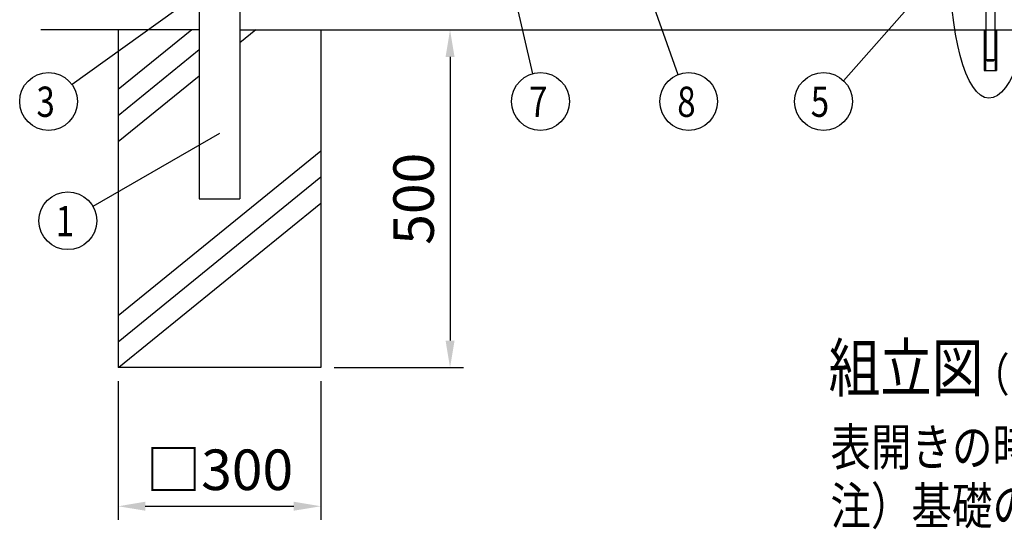
# Model space of a CAD drawing. Units: millimetres. Extents: x 91 to 7306, y 33 to 5271.
# Drawn here: x 91 to 1550, y 1742 to 2496 of the extents above; entities that cross this region are included whole.
import ezdxf

# ---------------------------------------------------------------- set-up
doc = ezdxf.new("R2010")
doc.units = ezdxf.units.MM
doc.header["$LTSCALE"] = 200
doc.header["$PDMODE"] = 33
doc.header["$PDSIZE"] = 5
for name, color, linetype in [('HATCH', 2, 'Continuous'), ('MOJI', 6, 'Continuous'), ('SJC', 1, 'Continuous'), ('SUNPOU', 4, 'Continuous')]:
    doc.layers.add(name, color=color, linetype=linetype)
doc.styles.add('EXT08', font='ROMANS', dxfattribs={"width": 0.8, "bigfont": 'EXTFONT'})
doc.styles.get("Standard").update_dxf_attribs({"font": 'arial.ttf'})
doc.dimstyles.get("Standard").update_dxf_attribs({"dimtxt": 0.18, "dimasz": 0.18, "dimexe": 0.18, "dimexo": 0.0625, "dimgap": 0.09, "dimtad": 0, "dimtih": 1, "dimtoh": 1, "dimdec": 4, "dimzin": 0, "dimdsep": 46, "dimtxsty": 'Standard', "dimcen": 0.09, "dimadec": 0, "dimazin": 0, "dimtfac": 1, "dimtdec": 4, "dimtofl": 0, "dimtmove": 0, "dimatfit": 3, "dimfxl": 1, "dimtolj": 1, "dimtzin": 0, "dimarcsym": 0})

# ---------------------------------------------------------------- blocks, each defined once
blk = doc.blocks.new('*D19')
at = {"layer": 'DEFPOINTS', "color": 0}
for p in [(236.9, 1981.1), (536.9, 1981.1), (536.9, 1775.9)]:
    blk.add_point(p, dxfattribs=at)
at = {"layer": 'SUNPOU', "color": 0, "lineweight": -2}
for p, q in [((236.9, 1961.1), (236.9, 1755.9)), ((536.9, 1961.1), (536.9, 1755.9)), ((276.9, 1775.9), (496.9, 1775.9))]:
    blk.add_line(p, q, dxfattribs=at)
at = {"layer": 'SUNPOU', "color": 0}
for points in [[(276.9, 1782.6), (276.9, 1769.3), (236.9, 1775.9)], [(496.9, 1782.6), (496.9, 1769.3), (536.9, 1775.9)]]:
    blk.add_solid(points, dxfattribs=at)
at = {"layer": 'SUNPOU', "color": 0, "insert": (386.9, 1829.9), "char_height": 60, "attachment_point": 5, "style": 'EXT08'}
blk.add_mtext('\\A1;□300', dxfattribs=at)
blk = doc.blocks.new('*D20')
at = {"layer": 'DEFPOINTS', "color": 0}
for p in [(536.9, 2481.1), (536.9, 1981.1), (728.4, 1981.1)]:
    blk.add_point(p, dxfattribs=at)
at = {"layer": 'SUNPOU', "color": 0, "lineweight": -2}
for p, q in [((556.9, 2481.1), (748.4, 2481.1)), ((728.4, 2441.1), (728.4, 2021.1)), ((556.9, 1981.1), (748.4, 1981.1))]:
    blk.add_line(p, q, dxfattribs=at)
at = {"layer": 'SUNPOU', "color": 0}
for points in [[(721.8, 2441.1), (735.1, 2441.1), (728.4, 2481.1)], [(721.8, 2021.1), (735.1, 2021.1), (728.4, 1981.1)]]:
    blk.add_solid(points, dxfattribs=at)
at = {"layer": 'SUNPOU', "color": 0, "insert": (674.4, 2231.1), "char_height": 60, "attachment_point": 5, "rotation": 90, "style": 'EXT08'}
blk.add_mtext('\\A1;500', dxfattribs=at)

msp = doc.modelspace()

# ---------------------------------------------------------------- linework, layer by layer
at = {"layer": 'HATCH'}
for p, q in [((345.67824, 2481.13254), (236.90222, 2392.73279)), ((440.81437, 2481.13254), (417.15222, 2461.90286)), ((356.65222, 2451.39338), (236.90222, 2354.07533)), ((356.65222, 2412.73592), (236.90222, 2315.41787)), ((536.90222, 2301.50451), (236.90222, 2057.70148)), ((536.90222, 2262.84705), (236.90222, 2019.04402)), ((536.90222, 2224.18959), (237.82015, 1981.13254))]:
    msp.add_line(p, q, dxfattribs=at)
at = {"layer": 'SJC'}
for p, q in [((356.65222, 2521.83644), (356.65222, 2231.13254)), ((417.15222, 2519.13254), (417.15222, 2231.13254)), ((356.65222, 2481.13254), (122.19992, 2481.13254)), ((236.90222, 2481.13254), (236.90222, 1981.13254)), ((417.15222, 2481.13254), (2676.65222, 2481.13254)), ((536.90222, 2481.13254), (536.90222, 1981.13254)), ((1519.90222, 2481.14942), (1519.90222, 2421.13254)), ((1537.90222, 2481.13254), (1537.90222, 2421.13254)), ((1519.90222, 2421.13254), (1537.90222, 2421.13254)), ((356.65222, 2231.13254), (417.15222, 2231.13254)), ((536.90222, 1981.13254), (236.90222, 1981.13254)), ((536.90222, 1981.13254), (236.90222, 1981.13254))]:
    msp.add_line(p, q, dxfattribs=at)
at = {"layer": 'SUNPOU'}
for p, q in [((706.02271, 3038.96918), (850.4074, 2416.20812)), ((980.85722, 2653.63254), (1066.13336, 2414.89349)), ((1528.90222, 2651.71265), (1311.49622, 2405.88622)), ((483.30556, 2626.10432), (168.34202, 2400.08277)), ((1522.40222, 2511.13254), (1522.40222, 2437.13254)), ((1535.40222, 2511.13254), (1535.40222, 2437.13254)), ((1521.90222, 2481.14942), (1521.90222, 2421.13254)), ((1535.90222, 2481.14942), (1535.90222, 2421.13254)), ((1522.40222, 2437.13254), (1535.40222, 2437.13254)), ((1522.40222, 2437.13254), (1524.40222, 2435.13254)), ((1533.40222, 2435.13254), (1535.40222, 2437.13254)), ((1524.40222, 2435.13254), (1533.40222, 2435.13254)), ((386.90222, 2327.80644), (199.2028, 2219.85346))]:
    msp.add_line(p, q, dxfattribs=at)
for centre in [(133.58411, 2375.14009), (862.39352, 2375.14009), (1081.94212, 2375.14009), (1281.74853, 2375.14009), (162.11752, 2198.52433)]:
    msp.add_circle(centre, 42.78142, dxfattribs=at)
msp.add_ellipse((1532.11732, 2591.79369), major_axis=(5.39231, 211.94625), ratio=0.2946270762, start_param=-1.5707963268, end_param=4.7123889804, dxfattribs=at)

# ---------------------------------------------------------------- texts
at = {"layer": 'MOJI', "style": 'EXT08', "width": 0.8}
for s, height, p in [('組立図', 70, (1289.33175, 1945.80671)), ('  （1／20）', 50, (1478.2116, 1945.80671)), ('表開きの時', 55, (1291.99852, 1836.09599)), ('注）基礎の大きさは参考寸法です。', 55, (1291.99852, 1749.01508))]:
    msp.add_text(s, height=height, dxfattribs=at).set_placement(p)
at = {"layer": 'SUNPOU', "style": 'EXT08', "width": 0.8}
for s, p in [('3', (115.6658, 2352.32507)), ('7', (845.52882, 2352.32507)), ('8', (1065.07743, 2352.32507)), ('5', (1262.88307, 2352.32507)), ('1', (144.19921, 2175.70931))]:
    msp.add_text(s, height=44.8, dxfattribs=at).set_placement(p)

# ---------------------------------------------------------------- dimensions: what is measured, and where the dimension line sits
at = {"layer": 'SUNPOU'}
dim = msp.add_linear_dim(base=(728.43828, 1981.13254), p1=(536.90222, 2481.13254), p2=(536.90222, 1981.13254), angle=90, dimstyle='Standard', override={"dimscale": 20, "dimtxt": 3, "dimasz": 2, "dimexe": 1, "dimexo": 1, "dimgap": 1.2, "dimtad": 1, "dimtih": 0, "dimtoh": 0, "dimzin": 8, "dimtxsty": 'EXT08', "dimtix": 1, "dimtofl": 1, "dimtvp": 0.072}, dxfattribs=at)
dim.commit()
dim.dimension.update_dxf_attribs({"geometry": '*D20', "text_midpoint": (674.43828, 2231.13254)})
dim = msp.add_linear_dim(base=(536.90222, 1775.94635), p1=(236.90222, 1981.13254), p2=(536.90222, 1981.13254), text='□<>', dimstyle='Standard', override={"dimscale": 20, "dimtxt": 3, "dimasz": 2, "dimexe": 1, "dimexo": 1, "dimgap": 1.2, "dimtad": 1, "dimtih": 0, "dimtoh": 0, "dimzin": 8, "dimtxsty": 'EXT08', "dimtix": 1, "dimtofl": 1, "dimtvp": 0.072}, dxfattribs=at)
dim.commit()
dim.dimension.update_dxf_attribs({"geometry": '*D19', "text_midpoint": (386.90222, 1829.94635)})

doc.saveas('drawing.dxf')
